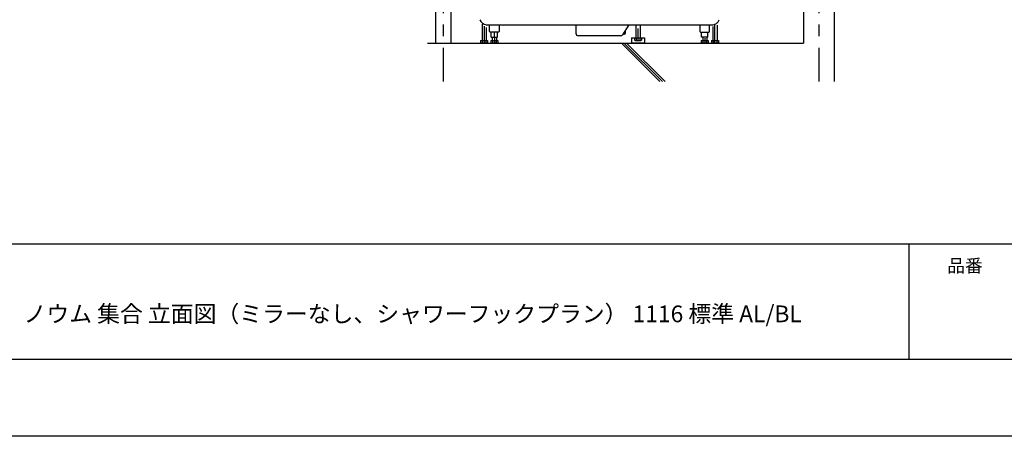
# Model space of a CAD drawing. Extents: x -405 to 205, y -16 to 288.
# Drawn here: x -287 to -159, y -13 to 41 of the extents above; entities that cross this region are included whole.
import ezdxf

# ---------------------------------------------------------------- set-up
doc = ezdxf.new("R2010")
doc.units = 0
doc.header["$MEASUREMENT"] = 0
doc.linetypes.add('CENTER', pattern=[12, 7.5, -1.5, 1.5, -1.5])
doc.layers.get('0').update_dxf_attribs({"linetype": 'CONTINUOUS'})
doc.layers.get('DEFPOINTS').update_dxf_attribs({"linetype": 'CONTINUOUS'})
doc.layers.add('1図面枠', color=7, linetype='CONTINUOUS', lineweight=15)
doc.layers.add('VIEW0001', color=7, linetype='CONTINUOUS')
doc.layers.add('図面枠', color=3, linetype='CONTINUOUS')
doc.styles.get("Standard").update_dxf_attribs({"font": 'ROMANS', "bigfont": 'EXTFONT'})

msp = doc.modelspace()

# ---------------------------------------------------------------- linework, layer by layer
msp.add_line((-171.15329, 12.307505), (-171.15329, -2.692495))
at = {"layer": 'DEFPOINTS'}
msp.add_line((18.84671, -12.692495), (-401.15329, -12.692495), dxfattribs=at)
at = {"layer": 'VIEW0001', "color": 7, "linetype": 'Continuous'}
for p, q in [((-232.653456, 121.785042), (-232.653456, 38.385031)), ((-230.653456, 121.785042), (-230.653456, 38.385031)), ((-184.819628, 121.785042), (-184.819628, 38.385032)), ((-180.819627, 121.785042), (-180.819627, 33.385042)), ((-226.587289, 40.823638), (-226.587289, 38.718374)), ((-226.053941, 40.406064), (-226.053941, 38.718374)), ((-225.925753, 40.751708), (-196.645959, 40.751708)), ((-225.607592, 39.883878), (-225.62274, 40.751708)), ((-225.474279, 39.818375), (-225.540936, 39.818375)), ((-224.433628, 39.818375), (-225.474279, 39.818375)), ((-225.387282, 39.151708), (-225.387282, 39.818375)), ((-224.987282, 39.151708), (-224.987282, 39.818375)), ((-224.587282, 39.151708), (-224.587282, 39.818375)), ((-224.351824, 40.751708), (-224.366972, 39.883878)), ((-214.409274, 40.751708), (-214.399649, 39.648799)), ((-207.49964, 40.751708), (-208.326759, 39.470879)), ((-207.953948, 39.718375), (-207.953948, 40.048193)), ((-206.587289, 40.751708), (-206.587289, 39.051707)), ((-206.053941, 40.751708), (-206.053941, 39.051707)), ((-198.289406, 40.751708), (-198.274259, 39.883878)), ((-198.207602, 39.818375), (-197.100295, 39.818375)), ((-198.053948, 39.151708), (-198.053948, 39.818375)), ((-197.253948, 39.151708), (-197.253948, 39.818375)), ((-197.033639, 39.883878), (-197.01849, 40.751708)), ((-196.587289, 40.542238), (-196.587289, 38.718374)), ((-196.053941, 40.704628), (-196.053941, 38.718374)), ((-233.654439, 38.385042), (-184.819628, 38.385042)), ((-226.782495, 38.718374), (-226.782495, 38.430391)), ((-226.782495, 38.718374), (-225.858728, 38.718374)), ((-226.70394, 38.385043), (-226.782487, 38.430393)), ((-226.703937, 38.385042), (-225.937281, 38.385042)), ((-226.551561, 38.718374), (-226.551561, 38.430391)), ((-226.08967, 38.718374), (-226.08967, 38.430391)), ((-225.858731, 38.430392), (-225.937278, 38.385043)), ((-225.858728, 38.718374), (-225.858728, 38.430391)), ((-225.449162, 38.718374), (-225.449162, 38.430391)), ((-225.449162, 38.718374), (-224.525395, 38.718374)), ((-225.370607, 38.385043), (-225.449154, 38.430393)), ((-225.387282, 39.151708), (-224.587282, 39.151708)), ((-225.370604, 38.385042), (-224.603948, 38.385042)), ((-225.253956, 39.151708), (-225.253956, 38.718374)), ((-225.218228, 38.718374), (-225.218228, 38.430391)), ((-224.756336, 38.718374), (-224.756336, 38.430391)), ((-224.720608, 39.151708), (-224.720608, 38.718374)), ((-224.525398, 38.430392), (-224.603945, 38.385043)), ((-224.525395, 38.718374), (-224.525395, 38.430391)), ((-208.605326, 39.318375), (-214.066328, 39.318375)), ((-208.477697, 38.385046), (-203.477694, 33.385047)), ((-208.137282, 39.535042), (-208.285325, 39.535042)), ((-208.144629, 38.385047), (-203.144627, 33.385047)), ((-207.811332, 38.385047), (-202.811329, 33.385047)), ((-207.153943, 39.051703), (-205.487277, 39.051703)), ((-207.153943, 39.051703), (-207.153943, 38.385042)), ((-205.487277, 38.385321), (-207.153943, 38.385321)), ((-206.782495, 39.051707), (-206.782495, 38.763724)), ((-206.782495, 39.051707), (-205.858728, 39.051707)), ((-206.70394, 38.718377), (-206.782487, 38.763726)), ((-206.703937, 38.718375), (-205.937281, 38.718375)), ((-206.551561, 39.051707), (-206.551561, 38.763724)), ((-206.089669, 39.051707), (-206.089669, 38.763724)), ((-205.858731, 38.763726), (-205.937278, 38.718377)), ((-205.858728, 39.051707), (-205.858728, 38.763724)), ((-205.487277, 39.051703), (-205.487277, 38.385042)), ((-198.115828, 38.718374), (-198.115828, 38.430391)), ((-198.115828, 38.718374), (-197.192061, 38.718374)), ((-198.037273, 38.385043), (-198.11582, 38.430393)), ((-197.253948, 39.151708), (-198.053948, 39.151708)), ((-198.03727, 38.385042), (-197.270614, 38.385042)), ((-197.920622, 39.151708), (-197.920622, 38.718374)), ((-197.884894, 38.718374), (-197.884894, 38.430391)), ((-197.423003, 38.718374), (-197.423003, 38.430391)), ((-197.387274, 39.151708), (-197.387274, 38.718374)), ((-197.192064, 38.430392), (-197.270611, 38.385043)), ((-197.192061, 38.718374), (-197.192061, 38.430391)), ((-196.782495, 38.718374), (-196.782495, 38.430391)), ((-196.782495, 38.718374), (-195.858728, 38.718374)), ((-196.70394, 38.385043), (-196.782487, 38.430393)), ((-196.703937, 38.385042), (-195.937281, 38.385042)), ((-196.551561, 38.718374), (-196.551561, 38.430391)), ((-196.08967, 38.718374), (-196.08967, 38.430391)), ((-195.858731, 38.430392), (-195.937278, 38.385043)), ((-195.858728, 38.718374), (-195.858728, 38.430391))]:
    msp.add_line(p, q, dxfattribs=at)
at = {"layer": 'VIEW0001', "color": 7, "linetype": 'CENTER'}
for p, q in [((-231.653951, 121.785042), (-231.653951, 33.385042)), ((-182.820617, 121.785042), (-182.820617, 33.385042)), ((-226.320615, 40.556855), (-226.320615, 38.385042)), ((-206.320615, 38.681681), (-206.320615, 40.29385)), ((-196.320615, 38.348348), (-196.320615, 40.76735)), ((-224.987282, 39.032085), (-224.987282, 38.385042)), ((-197.653948, 39.032085), (-197.653948, 38.385042))]:
    msp.add_line(p, q, dxfattribs=at)
at = {"layer": 'VIEW0001', "color": 7, "linetype": 'Continuous'}
for centre, radius, start, end in [((-225.925391, 41.751708), 1, 199.502449, 264.526693), ((-196.715839, 41.751708), 1, 269.979252, 340.497551), ((-225.925391, 41.751708), 1, 262.614175, 270.020748), ((-225.540935, 39.885042), 0.066667, 181, 270), ((-224.433628, 39.885042), 0.066667, 270, 359), ((-208.137282, 39.718375), 0.183333, 270, 0), ((-198.207602, 39.885042), 0.066667, 181, 270), ((-197.100295, 39.885042), 0.066667, 270, 359), ((-196.715839, 41.751708), 1, 272.939867, 277.385823), ((-226.710252, 38.684972), 0.3, 271.205157, 301.938488), ((-226.320615, 38.995774), 0.610733, 247.781178, 292.217795), ((-225.930978, 38.684972), 0.3, 238.061507, 268.794845), ((-225.376919, 38.684972), 0.3, 271.205157, 301.938488), ((-224.987282, 38.995774), 0.610733, 247.781178, 292.217795), ((-224.597645, 38.684972), 0.3, 238.061507, 268.794845), ((-214.066328, 39.651708), 0.333333, 180.5, 270), ((-208.606781, 39.651708), 0.333333, 270, 327.146937), ((-206.710252, 39.018305), 0.3, 271.205157, 301.938488), ((-206.320615, 39.329108), 0.610733, 247.781178, 292.217795), ((-205.930978, 39.018305), 0.3, 238.061507, 268.794845), ((-198.043585, 38.684972), 0.3, 271.205157, 301.938488), ((-197.653948, 38.995774), 0.610733, 247.781178, 292.217795), ((-197.264311, 38.684972), 0.3, 238.061507, 268.794845), ((-196.710252, 38.684972), 0.3, 271.205157, 301.938488), ((-196.320615, 38.995774), 0.610733, 247.781178, 292.217795), ((-195.930978, 38.684972), 0.3, 238.061507, 268.794845)]:
    msp.add_arc(centre, radius, start, end, dxfattribs=at)
at = {"layer": '図面枠'}
for p, q in [((-391.15329, 12.307505), (8.84671, 12.307505)), ((-391.15329, -2.692495), (8.84671, -2.692495))]:
    msp.add_line(p, q, dxfattribs=at)

# ---------------------------------------------------------------- texts
at = {"layer": '1図面枠', "color": 7, "attachment_point": 1, "line_spacing_factor": 0.870768}
for s, insert, char_height in [('{\\fMS PGothic|b0|i0|c128|p0;品番}', (-166.15329, 10.308927), 1.69131221), ('{\\fＭＳ Ｐゴシック|b0|i0|c0|p0;{\\C256;ノウム 集合 立面図（ミラーなし、シャワーフックプラン） 1116 標準 AL/BL }}', (-286.15329, 4.297503), 2.17454427)]:
    msp.add_mtext(s, dxfattribs=dict(at, insert=insert, char_height=char_height))

doc.saveas('drawing.dxf')
